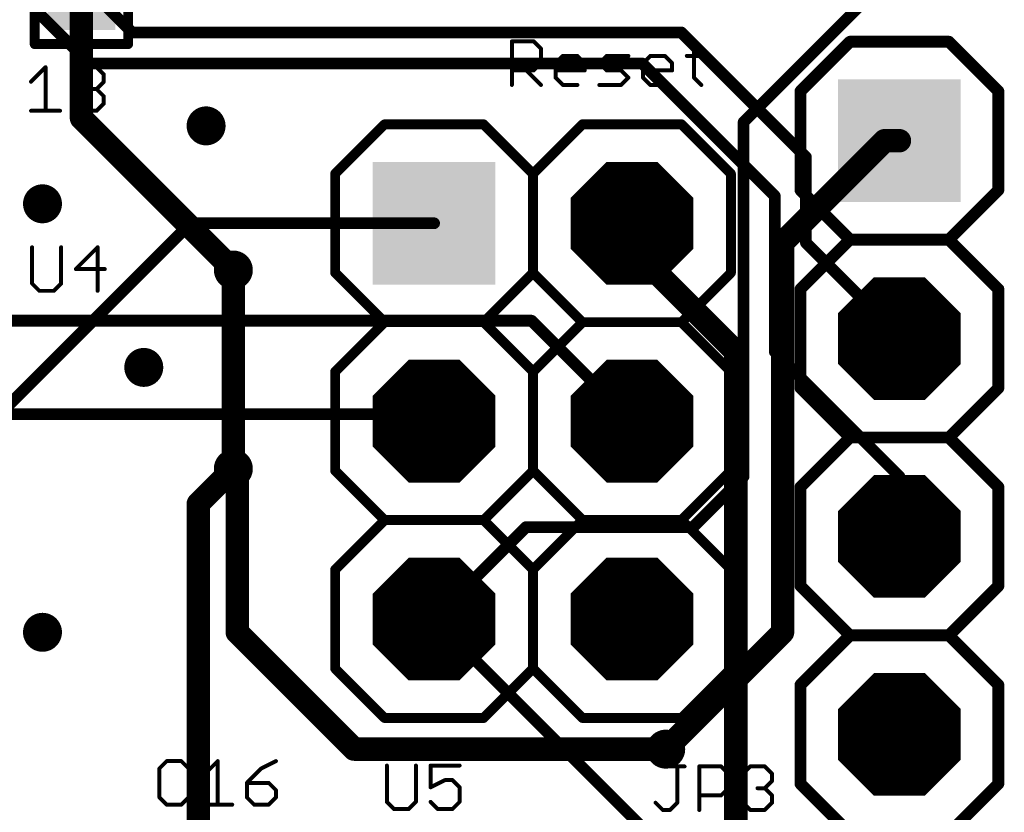
# Model space of a CAD drawing. Extents: x -0.16 to 4.19, y -0.1 to 2.61.
# Drawn here: x 3.14 to 3.64, y 0.89 to 1.29 of the extents above; entities that cross this region are included whole.
import ezdxf

# ---------------------------------------------------------------- set-up
doc = ezdxf.new("R2010")
doc.units = 0
for name, color, linetype in [('1', 22, 'CONTINUOUS'), ('16', 175, 'CONTINUOUS'), ('17', 82, 'CONTINUOUS'), ('18', 82, 'CONTINUOUS'), ('21', 253, 'CONTINUOUS'), ('23', 7, 'CONTINUOUS'), ('25', 253, 'CONTINUOUS'), ('27', 253, 'CONTINUOUS'), ('29', 253, 'CONTINUOUS'), ('30', 253, 'CONTINUOUS'), ('51', 253, 'CONTINUOUS')]:
    doc.layers.add(name, color=color, linetype=linetype)

# ---------------------------------------------------------------- blocks, each defined once
blk = doc.blocks.new('OCTAGONP')
at = {"const_width": 0.5}
blk.add_lwpolyline([(-0.25, -0.103553), (-0.25, 0.103553), (-0.103553, 0.25), (0.103553, 0.25), (0.25, 0.103553), (0.25, -0.103553), (0.103553, -0.25), (-0.103553, -0.25), (-0.25, -0.103553), (-0.25, 0.103553)], dxfattribs=at)
blk = doc.blocks.new('SQUAREP')
blk.add_solid([(-0.5, -0.5), (0.5, -0.5), (-0.5, 0.5), (0.5, 0.5)])
blk = doc.blocks.new('RECT')
blk.add_solid([(-0.5, -0.5), (0.5, -0.5), (-0.5, 0.5), (0.5, 0.5)])
blk = doc.blocks.new('ROUNDV')
at = {"const_width": 0.5}
blk.add_lwpolyline([(0, -0.25, 1), (0, 0.25, 1), (0, -0.25)], format="xyb", dxfattribs=at)

msp = doc.modelspace()

# ---------------------------------------------------------------- linework, layer by layer
at = {"layer": '1'}
for points, const_width in [([(3.503937, 1.242126), (3.590551, 1.32874)], 0.005906), ([(3.169291, 1.307087), (3.169291, 1.244094)], 0.011811), ([(3.169291, 1.244094), (3.246063, 1.167323)], 0.011811), ([(3.503937, 1.062992), (3.503937, 1.242126)], 0.005906), ([(3.575197, 1.232677), (3.523622, 1.181102)], 0.011811), ([(3.582677, 1.232677), (3.575197, 1.232677)], 0.011811), ([(3.523622, 1.181102), (3.523622, 0.984252)], 0.011811), ([(3.396732, 1.141732), (3.114173, 1.141732)], 0.005906), ([(3.44752, 1.090945), (3.396732, 1.141732)], 0.005906), ([(3.343976, 1.094488), (3.086614, 1.094488)], 0.005906), ([(3.34752, 1.090945), (3.343976, 1.094488)], 0.005906), ([(3.246063, 1.066929), (3.228346, 1.049213)], 0.011811), ([(3.478346, 1.037402), (3.503937, 1.062992)], 0.005906), ([(3.228346, 1.049213), (3.228346, 0.858268)], 0.011811), ([(3.34752, 0.990945), (3.393976, 1.037402)], 0.005906), ([(3.393976, 1.037402), (3.478346, 1.037402)], 0.005906), ([(3.34752, 0.990945), (3.595276, 0.743189)], 0.005906), ([(3.523622, 0.984252), (3.464567, 0.925197)], 0.011811)]:
    msp.add_lwpolyline(points, dxfattribs=dict(at, const_width=const_width))
for points, const_width in [([(3.171379, 1.246182, 1), (3.167203, 1.242007)], 0.005906), ([(3.166339, 1.244094, 1), (3.172244, 1.244094)], 0.005906), ([(3.505413, 1.242126, 1), (3.502461, 1.242126)], 0.002953), ([(3.502893, 1.24317, 1), (3.504981, 1.241082)], 0.002953), ([(3.575197, 1.23563, 1), (3.575197, 1.229724)], 0.005906), ([(3.577285, 1.230589, 1), (3.573109, 1.234765)], 0.005906), ([(3.582677, 1.229724, 1), (3.582677, 1.23563)], 0.005906), ([(3.526575, 1.181102, 1), (3.520669, 1.181102)], 0.005906), ([(3.521534, 1.18319, 1), (3.52571, 1.179014)], 0.005906), ([(3.243975, 1.165235, 1), (3.248151, 1.169411)], 0.005906), ([(3.397776, 1.142776, 1), (3.395688, 1.140688)], 0.002953), ([(3.396732, 1.140256, 1), (3.396732, 1.143209)], 0.002953), ([(3.34502, 1.095532, 1), (3.342932, 1.093444)], 0.002953), ([(3.343976, 1.093012, 1), (3.343976, 1.095965)], 0.002953), ([(3.346476, 1.089901, 1), (3.348564, 1.091989)], 0.002953), ([(3.446476, 1.089901, 1), (3.448564, 1.091989)], 0.002953), ([(3.248151, 1.064841, 1), (3.243975, 1.069017)], 0.005906), ([(3.504981, 1.061948, 1), (3.502893, 1.064036)], 0.002953), ([(3.502461, 1.062992, 1), (3.505413, 1.062992)], 0.002953), ([(3.231299, 1.049213, 1), (3.225394, 1.049213)], 0.005906), ([(3.226259, 1.051301, 1), (3.230434, 1.047125)], 0.005906), ([(3.393976, 1.038878, 1), (3.393976, 1.035925)], 0.002953), ([(3.39502, 1.036358, 1), (3.392932, 1.038446)], 0.002953), ([(3.478346, 1.035925, 1), (3.478346, 1.038878)], 0.002953), ([(3.477302, 1.038446, 1), (3.47939, 1.036358)], 0.002953), ([(3.348564, 0.991989, 1), (3.346476, 0.989901)], 0.002953), ([(3.346476, 0.991989, 1), (3.348564, 0.989901)], 0.002953), ([(3.520669, 0.984252, 1), (3.526575, 0.984252)], 0.005906), ([(3.52571, 0.982164, 1), (3.521534, 0.98634)], 0.005906), ([(3.462479, 0.927285, 1), (3.466655, 0.923109)], 0.005906)]:
    msp.add_lwpolyline(points, format="xyb", dxfattribs=dict(at, const_width=const_width))
at = {"layer": '16'}
for points, const_width in [([(3.194882, 1.287402), (3.070866, 1.411417)], 0.005906), ([(3.173228, 1.271654), (3.035433, 1.409449)], 0.005906), ([(3.472441, 1.287402), (3.194882, 1.287402)], 0.005906), ([(3.535433, 1.224409), (3.472441, 1.287402)], 0.005906), ([(3.452756, 1.271654), (3.173228, 1.271654)], 0.005906), ([(3.519685, 1.204724), (3.452756, 1.271654)], 0.005906), ([(3.535433, 1.181102), (3.535433, 1.224409)], 0.005906), ([(3.519685, 1.125984), (3.519685, 1.204724)], 0.005906), ([(3.44752, 1.190945), (3.44752, 1.178465)], 0.011811), ([(3.106299, 1.072835), (3.224409, 1.190945)], 0.005906), ([(3.224409, 1.190945), (3.34752, 1.190945)], 0.005906), ([(3.44752, 1.178465), (3.5, 1.125984)], 0.011811), ([(3.582677, 1.133858), (3.535433, 1.181102)], 0.005906), ([(3.246063, 1.167323), (3.246063, 1.066929)], 0.011811), ([(3.582677, 1.132677), (3.582677, 1.133858)], 0.005906), ([(3.5, 1.125984), (3.5, 0.519685)], 0.011811), ([(3.582677, 1.062992), (3.519685, 1.125984)], 0.005906), ([(3.248031, 1.064961), (3.246063, 1.066929)], 0.011811), ([(3.248031, 0.984252), (3.248031, 1.064961)], 0.011811), ([(3.582677, 1.032677), (3.582677, 1.062992)], 0.005906), ([(3.307087, 0.925197), (3.248031, 0.984252)], 0.011811), ([(3.464567, 0.925197), (3.307087, 0.925197)], 0.011811)]:
    msp.add_lwpolyline(points, dxfattribs=dict(at, const_width=const_width))
for points, const_width in [([(3.194882, 1.288878, 1), (3.194882, 1.285925)], 0.002953), ([(3.193838, 1.286358, 1), (3.195926, 1.288446)], 0.002953), ([(3.473485, 1.288446, 1), (3.471397, 1.286358)], 0.002953), ([(3.472441, 1.285925, 1), (3.472441, 1.288878)], 0.002953), ([(3.173228, 1.27313, 1), (3.173228, 1.270177)], 0.002953), ([(3.172184, 1.27061, 1), (3.174272, 1.272698)], 0.002953), ([(3.4538, 1.272698, 1), (3.451712, 1.27061)], 0.002953), ([(3.452756, 1.270177, 1), (3.452756, 1.27313)], 0.002953), ([(3.536909, 1.224409, 1), (3.533957, 1.224409)], 0.002953), ([(3.534389, 1.223365, 1), (3.536477, 1.225453)], 0.002953), ([(3.521161, 1.204724, 1), (3.518209, 1.204724)], 0.002953), ([(3.518641, 1.20368, 1), (3.520729, 1.205768)], 0.002953), ([(3.450472, 1.190945, 1), (3.444567, 1.190945)], 0.005906), ([(3.224409, 1.192421, 1), (3.224409, 1.189469)], 0.002953), ([(3.225453, 1.189901, 1), (3.223365, 1.191989)], 0.002953), ([(3.34752, 1.189469, 1), (3.34752, 1.192421)], 0.002953), ([(3.449608, 1.180552, 1), (3.445432, 1.176377)], 0.005906), ([(3.444567, 1.178465, 1), (3.450472, 1.178465)], 0.005906), ([(3.536477, 1.182146, 1), (3.534389, 1.180058)], 0.002953), ([(3.533957, 1.181102, 1), (3.536909, 1.181102)], 0.002953), ([(3.249016, 1.167323, 1), (3.24311, 1.167323)], 0.005906), ([(3.584154, 1.133858, 1), (3.581201, 1.133858)], 0.002953), ([(3.581633, 1.132814, 1), (3.583721, 1.134902)], 0.002953), ([(3.502953, 1.125984, 1), (3.497047, 1.125984)], 0.005906), ([(3.497912, 1.123896, 1), (3.502088, 1.128072)], 0.005906), ([(3.581201, 1.132677, 1), (3.584154, 1.132677)], 0.002953), ([(3.520729, 1.127028, 1), (3.518641, 1.12494)], 0.002953), ([(3.518209, 1.125984, 1), (3.521161, 1.125984)], 0.002953), ([(3.248151, 1.069017, 1), (3.243975, 1.064841)], 0.005906), ([(3.24311, 1.066929, 1), (3.249016, 1.066929)], 0.005906), ([(3.250984, 1.064961, 1), (3.245079, 1.064961)], 0.005906), ([(3.245944, 1.062873, 1), (3.250119, 1.067049)], 0.005906), ([(3.584154, 1.062992, 1), (3.581201, 1.062992)], 0.002953), ([(3.581633, 1.061948, 1), (3.583721, 1.064036)], 0.002953), ([(3.581201, 1.032677, 1), (3.584154, 1.032677)], 0.002953), ([(3.250119, 0.98634, 1), (3.245944, 0.982164)], 0.005906), ([(3.245079, 0.984252, 1), (3.250984, 0.984252)], 0.005906), ([(3.307087, 0.92815, 1), (3.307087, 0.922244)], 0.005906), ([(3.464567, 0.922244, 1), (3.464567, 0.92815)], 0.005906), ([(3.304999, 0.923109, 1), (3.309175, 0.927285)], 0.005906)]:
    msp.add_lwpolyline(points, format="xyb", dxfattribs=dict(at, const_width=const_width))
at = {"layer": '21'}
for points, const_width in [([(3.145669, 1.395669), (3.145669, 1.281496)], 0.005), ([(3.192913, 1.281496), (3.192913, 1.395669)], 0.005), ([(3.145669, 1.281496), (3.192913, 1.281496)], 0.005), ([(3.557677, 1.282677), (3.532677, 1.257677)], 0.006), ([(3.607677, 1.282677), (3.557677, 1.282677)], 0.006), ([(3.632677, 1.257677), (3.607677, 1.282677)], 0.006), ([(3.532677, 1.207677), (3.532677, 1.257677)], 0.006), ([(3.632677, 1.257677), (3.632677, 1.207677)], 0.006), ([(3.32252, 1.240945), (3.29752, 1.215945)], 0.005), ([(3.37252, 1.240945), (3.32252, 1.240945)], 0.005), ([(3.39752, 1.215945), (3.37252, 1.240945)], 0.005), ([(3.39752, 1.215945), (3.42252, 1.240945)], 0.005), ([(3.42252, 1.240945), (3.47252, 1.240945)], 0.005), ([(3.47252, 1.240945), (3.49752, 1.215945)], 0.005), ([(3.29752, 1.215945), (3.29752, 1.165945)], 0.005), ([(3.39752, 1.165945), (3.39752, 1.215945)], 0.005), ([(3.49752, 1.215945), (3.49752, 1.165945)], 0.005), ([(3.557677, 1.182677), (3.532677, 1.207677)], 0.006), ([(3.632677, 1.207677), (3.607677, 1.182677)], 0.006), ([(3.532677, 1.157677), (3.557677, 1.182677)], 0.006), ([(3.607677, 1.182677), (3.557677, 1.182677)], 0.006), ([(3.607677, 1.182677), (3.632677, 1.157677)], 0.006), ([(3.29752, 1.165945), (3.32252, 1.140945)], 0.005), ([(3.37252, 1.140945), (3.39752, 1.165945)], 0.005), ([(3.42252, 1.140945), (3.39752, 1.165945)], 0.005), ([(3.49752, 1.165945), (3.47252, 1.140945)], 0.005), ([(3.532677, 1.107677), (3.532677, 1.157677)], 0.006), ([(3.632677, 1.157677), (3.632677, 1.107677)], 0.006), ([(3.32252, 1.140945), (3.29752, 1.115945)], 0.005), ([(3.32252, 1.140945), (3.37252, 1.140945)], 0.005), ([(3.39752, 1.115945), (3.37252, 1.140945)], 0.005), ([(3.39752, 1.115945), (3.42252, 1.140945)], 0.005), ([(3.42252, 1.140945), (3.47252, 1.140945)], 0.005), ([(3.47252, 1.140945), (3.49752, 1.115945)], 0.005), ([(3.29752, 1.115945), (3.29752, 1.065945)], 0.005), ([(3.39752, 1.065945), (3.39752, 1.115945)], 0.005), ([(3.49752, 1.115945), (3.49752, 1.065945)], 0.005), ([(3.557677, 1.082677), (3.532677, 1.107677)], 0.006), ([(3.632677, 1.107677), (3.607677, 1.082677)], 0.006), ([(3.532677, 1.057677), (3.557677, 1.082677)], 0.006), ([(3.607677, 1.082677), (3.557677, 1.082677)], 0.006), ([(3.607677, 1.082677), (3.632677, 1.057677)], 0.006), ([(3.29752, 1.065945), (3.32252, 1.040945)], 0.005), ([(3.37252, 1.040945), (3.39752, 1.065945)], 0.005), ([(3.42252, 1.040945), (3.39752, 1.065945)], 0.005), ([(3.49752, 1.065945), (3.47252, 1.040945)], 0.005), ([(3.532677, 1.007677), (3.532677, 1.057677)], 0.006), ([(3.632677, 1.057677), (3.632677, 1.007677)], 0.006), ([(3.32252, 1.040945), (3.29752, 1.015945)], 0.005), ([(3.32252, 1.040945), (3.37252, 1.040945)], 0.005), ([(3.39752, 1.015945), (3.37252, 1.040945)], 0.005), ([(3.39752, 1.015945), (3.42252, 1.040945)], 0.005), ([(3.47252, 1.040945), (3.42252, 1.040945)], 0.005), ([(3.47252, 1.040945), (3.49752, 1.015945)], 0.005), ([(3.29752, 1.015945), (3.29752, 0.965945)], 0.005), ([(3.39752, 0.965945), (3.39752, 1.015945)], 0.005), ([(3.49752, 1.015945), (3.49752, 0.965945)], 0.005), ([(3.557677, 0.982677), (3.532677, 1.007677)], 0.006), ([(3.632677, 1.007677), (3.607677, 0.982677)], 0.006), ([(3.557677, 0.982677), (3.532677, 0.957677)], 0.006), ([(3.607677, 0.982677), (3.557677, 0.982677)], 0.006), ([(3.632677, 0.957677), (3.607677, 0.982677)], 0.006), ([(3.29752, 0.965945), (3.32252, 0.940945)], 0.005), ([(3.37252, 0.940945), (3.39752, 0.965945)], 0.005), ([(3.42252, 0.940945), (3.39752, 0.965945)], 0.005), ([(3.49752, 0.965945), (3.47252, 0.940945)], 0.005), ([(3.532677, 0.907677), (3.532677, 0.957677)], 0.006), ([(3.632677, 0.957677), (3.632677, 0.907677)], 0.006), ([(3.32252, 0.940945), (3.37252, 0.940945)], 0.005), ([(3.47252, 0.940945), (3.42252, 0.940945)], 0.005), ([(3.557677, 0.882677), (3.532677, 0.907677)], 0.006), ([(3.632677, 0.907677), (3.607677, 0.882677)], 0.006)]:
    msp.add_lwpolyline(points, dxfattribs=dict(at, const_width=const_width))
for points, const_width in [([(3.145669, 1.282746, 1), (3.145669, 1.280246)], 0.0025), ([(3.192913, 1.280246, 1), (3.192913, 1.282746)], 0.0025), ([(3.557677, 1.284177, 1), (3.557677, 1.281177)], 0.003), ([(3.558738, 1.281617, 1), (3.556617, 1.283738)], 0.003), ([(3.608738, 1.283738, 1), (3.606617, 1.281617)], 0.003), ([(3.607677, 1.281177, 1), (3.607677, 1.284177)], 0.003), ([(3.144419, 1.281496, 1), (3.146919, 1.281496)], 0.0025), ([(3.191663, 1.281496, 1), (3.194163, 1.281496)], 0.0025), ([(3.534177, 1.257677, 1), (3.531177, 1.257677)], 0.003), ([(3.531617, 1.258738, 1), (3.533738, 1.256617)], 0.003), ([(3.634177, 1.257677, 1), (3.631177, 1.257677)], 0.003), ([(3.631617, 1.256617, 1), (3.633738, 1.258738)], 0.003), ([(3.32252, 1.242195, 1), (3.32252, 1.239695)], 0.0025), ([(3.323404, 1.240061, 1), (3.321636, 1.241829)], 0.0025), ([(3.373404, 1.241829, 1), (3.371636, 1.240061)], 0.0025), ([(3.37252, 1.239695, 1), (3.37252, 1.242195)], 0.0025), ([(3.42252, 1.242195, 1), (3.42252, 1.239695)], 0.0025), ([(3.423404, 1.240061, 1), (3.421636, 1.241829)], 0.0025), ([(3.473404, 1.241829, 1), (3.471636, 1.240061)], 0.0025), ([(3.47252, 1.239695, 1), (3.47252, 1.242195)], 0.0025), ([(3.29877, 1.215945, 1), (3.29627, 1.215945)], 0.0025), ([(3.296636, 1.216829, 1), (3.298404, 1.215061)], 0.0025), ([(3.39877, 1.215945, 1), (3.39627, 1.215945)], 0.0025), ([(3.396636, 1.216829, 1), (3.398404, 1.215061)], 0.0025), ([(3.396636, 1.215061, 1), (3.398404, 1.216829)], 0.0025), ([(3.49877, 1.215945, 1), (3.49627, 1.215945)], 0.0025), ([(3.496636, 1.215061, 1), (3.498404, 1.216829)], 0.0025), ([(3.531177, 1.207677, 1), (3.534177, 1.207677)], 0.003), ([(3.533738, 1.208738, 1), (3.531617, 1.206617)], 0.003), ([(3.631177, 1.207677, 1), (3.634177, 1.207677)], 0.003), ([(3.633738, 1.206617, 1), (3.631617, 1.208738)], 0.003), ([(3.557677, 1.184177, 1), (3.557677, 1.181177)], 0.003), ([(3.558738, 1.181617, 1), (3.556617, 1.183738)], 0.003), ([(3.556617, 1.181617, 1), (3.558738, 1.183738)], 0.003), ([(3.608738, 1.183738, 1), (3.606617, 1.181617)], 0.003), ([(3.606617, 1.183738, 1), (3.608738, 1.181617)], 0.003), ([(3.607677, 1.181177, 1), (3.607677, 1.184177)], 0.003), ([(3.298404, 1.166829, 1), (3.296636, 1.165061)], 0.0025), ([(3.29627, 1.165945, 1), (3.29877, 1.165945)], 0.0025), ([(3.398404, 1.166829, 1), (3.396636, 1.165061)], 0.0025), ([(3.39627, 1.165945, 1), (3.39877, 1.165945)], 0.0025), ([(3.398404, 1.165061, 1), (3.396636, 1.166829)], 0.0025), ([(3.49627, 1.165945, 1), (3.49877, 1.165945)], 0.0025), ([(3.498404, 1.165061, 1), (3.496636, 1.166829)], 0.0025), ([(3.534177, 1.157677, 1), (3.531177, 1.157677)], 0.003), ([(3.531617, 1.158738, 1), (3.533738, 1.156617)], 0.003), ([(3.634177, 1.157677, 1), (3.631177, 1.157677)], 0.003), ([(3.631617, 1.156617, 1), (3.633738, 1.158738)], 0.003), ([(3.32252, 1.142195, 1), (3.32252, 1.139695)], 0.0025), ([(3.323404, 1.140061, 1), (3.321636, 1.141829)], 0.0025), ([(3.321636, 1.140061, 1), (3.323404, 1.141829)], 0.0025), ([(3.373404, 1.141829, 1), (3.371636, 1.140061)], 0.0025), ([(3.371636, 1.141829, 1), (3.373404, 1.140061)], 0.0025), ([(3.37252, 1.139695, 1), (3.37252, 1.142195)], 0.0025), ([(3.42252, 1.142195, 1), (3.42252, 1.139695)], 0.0025), ([(3.423404, 1.140061, 1), (3.421636, 1.141829)], 0.0025), ([(3.421636, 1.140061, 1), (3.423404, 1.141829)], 0.0025), ([(3.473404, 1.141829, 1), (3.471636, 1.140061)], 0.0025), ([(3.471636, 1.141829, 1), (3.473404, 1.140061)], 0.0025), ([(3.47252, 1.139695, 1), (3.47252, 1.142195)], 0.0025), ([(3.29877, 1.115945, 1), (3.29627, 1.115945)], 0.0025), ([(3.296636, 1.116829, 1), (3.298404, 1.115061)], 0.0025), ([(3.39877, 1.115945, 1), (3.39627, 1.115945)], 0.0025), ([(3.396636, 1.116829, 1), (3.398404, 1.115061)], 0.0025), ([(3.396636, 1.115061, 1), (3.398404, 1.116829)], 0.0025), ([(3.49877, 1.115945, 1), (3.49627, 1.115945)], 0.0025), ([(3.496636, 1.115061, 1), (3.498404, 1.116829)], 0.0025), ([(3.533738, 1.108738, 1), (3.531617, 1.106617)], 0.003), ([(3.633738, 1.106617, 1), (3.631617, 1.108738)], 0.003), ([(3.531177, 1.107677, 1), (3.534177, 1.107677)], 0.003), ([(3.631177, 1.107677, 1), (3.634177, 1.107677)], 0.003), ([(3.557677, 1.084177, 1), (3.557677, 1.081177)], 0.003), ([(3.558738, 1.081617, 1), (3.556617, 1.083738)], 0.003), ([(3.556617, 1.081617, 1), (3.558738, 1.083738)], 0.003), ([(3.608738, 1.083738, 1), (3.606617, 1.081617)], 0.003), ([(3.606617, 1.083738, 1), (3.608738, 1.081617)], 0.003), ([(3.607677, 1.081177, 1), (3.607677, 1.084177)], 0.003), ([(3.298404, 1.066829, 1), (3.296636, 1.065061)], 0.0025), ([(3.29627, 1.065945, 1), (3.29877, 1.065945)], 0.0025), ([(3.398404, 1.066829, 1), (3.396636, 1.065061)], 0.0025), ([(3.39627, 1.065945, 1), (3.39877, 1.065945)], 0.0025), ([(3.398404, 1.065061, 1), (3.396636, 1.066829)], 0.0025), ([(3.49627, 1.065945, 1), (3.49877, 1.065945)], 0.0025), ([(3.498404, 1.065061, 1), (3.496636, 1.066829)], 0.0025), ([(3.534177, 1.057677, 1), (3.531177, 1.057677)], 0.003), ([(3.531617, 1.058738, 1), (3.533738, 1.056617)], 0.003), ([(3.634177, 1.057677, 1), (3.631177, 1.057677)], 0.003), ([(3.631617, 1.056617, 1), (3.633738, 1.058738)], 0.003), ([(3.32252, 1.042195, 1), (3.32252, 1.039695)], 0.0025), ([(3.323404, 1.040061, 1), (3.321636, 1.041829)], 0.0025), ([(3.321636, 1.040061, 1), (3.323404, 1.041829)], 0.0025), ([(3.373404, 1.041829, 1), (3.371636, 1.040061)], 0.0025), ([(3.371636, 1.041829, 1), (3.373404, 1.040061)], 0.0025), ([(3.37252, 1.039695, 1), (3.37252, 1.042195)], 0.0025), ([(3.42252, 1.042195, 1), (3.42252, 1.039695)], 0.0025), ([(3.423404, 1.040061, 1), (3.421636, 1.041829)], 0.0025), ([(3.421636, 1.040061, 1), (3.423404, 1.041829)], 0.0025), ([(3.473404, 1.041829, 1), (3.471636, 1.040061)], 0.0025), ([(3.471636, 1.041829, 1), (3.473404, 1.040061)], 0.0025), ([(3.47252, 1.039695, 1), (3.47252, 1.042195)], 0.0025), ([(3.29877, 1.015945, 1), (3.29627, 1.015945)], 0.0025), ([(3.296636, 1.016829, 1), (3.298404, 1.015061)], 0.0025), ([(3.39877, 1.015945, 1), (3.39627, 1.015945)], 0.0025), ([(3.396636, 1.016829, 1), (3.398404, 1.015061)], 0.0025), ([(3.396636, 1.015061, 1), (3.398404, 1.016829)], 0.0025), ([(3.49877, 1.015945, 1), (3.49627, 1.015945)], 0.0025), ([(3.496636, 1.015061, 1), (3.498404, 1.016829)], 0.0025), ([(3.533738, 1.008738, 1), (3.531617, 1.006617)], 0.003), ([(3.633738, 1.006617, 1), (3.631617, 1.008738)], 0.003), ([(3.531177, 1.007677, 1), (3.534177, 1.007677)], 0.003), ([(3.631177, 1.007677, 1), (3.634177, 1.007677)], 0.003), ([(3.557677, 0.984177, 1), (3.557677, 0.981177)], 0.003), ([(3.558738, 0.981617, 1), (3.556617, 0.983738)], 0.003), ([(3.556617, 0.981617, 1), (3.558738, 0.983738)], 0.003), ([(3.608738, 0.983738, 1), (3.606617, 0.981617)], 0.003), ([(3.606617, 0.983738, 1), (3.608738, 0.981617)], 0.003), ([(3.607677, 0.981177, 1), (3.607677, 0.984177)], 0.003), ([(3.298404, 0.966829, 1), (3.296636, 0.965061)], 0.0025), ([(3.29627, 0.965945, 1), (3.29877, 0.965945)], 0.0025), ([(3.398404, 0.966829, 1), (3.396636, 0.965061)], 0.0025), ([(3.39627, 0.965945, 1), (3.39877, 0.965945)], 0.0025), ([(3.398404, 0.965061, 1), (3.396636, 0.966829)], 0.0025), ([(3.49627, 0.965945, 1), (3.49877, 0.965945)], 0.0025), ([(3.498404, 0.965061, 1), (3.496636, 0.966829)], 0.0025), ([(3.534177, 0.957677, 1), (3.531177, 0.957677)], 0.003), ([(3.634177, 0.957677, 1), (3.631177, 0.957677)], 0.003), ([(3.531617, 0.958738, 1), (3.533738, 0.956617)], 0.003), ([(3.631617, 0.956617, 1), (3.633738, 0.958738)], 0.003), ([(3.32252, 0.942195, 1), (3.32252, 0.939695)], 0.0025), ([(3.321636, 0.940061, 1), (3.323404, 0.941829)], 0.0025), ([(3.371636, 0.941829, 1), (3.373404, 0.940061)], 0.0025), ([(3.37252, 0.939695, 1), (3.37252, 0.942195)], 0.0025), ([(3.42252, 0.942195, 1), (3.42252, 0.939695)], 0.0025), ([(3.421636, 0.940061, 1), (3.423404, 0.941829)], 0.0025), ([(3.471636, 0.941829, 1), (3.473404, 0.940061)], 0.0025), ([(3.47252, 0.939695, 1), (3.47252, 0.942195)], 0.0025), ([(3.533738, 0.908738, 1), (3.531617, 0.906617)], 0.003), ([(3.633738, 0.906617, 1), (3.631617, 0.908738)], 0.003), ([(3.531177, 0.907677, 1), (3.534177, 0.907677)], 0.003), ([(3.631177, 0.907677, 1), (3.634177, 0.907677)], 0.003)]:
    msp.add_lwpolyline(points, format="xyb", dxfattribs=dict(at, const_width=const_width))
at = {"layer": '23'}
msp.add_point((3.582677, 1.082677), dxfattribs=at)
at = {"layer": '25', "const_width": 0.002}
for points in [[(3.14381, 1.262467), (3.15115, 1.269806)], [(3.15115, 1.269806), (3.15115, 1.247787)], [(3.165909, 1.266136), (3.169579, 1.269806)], [(3.169579, 1.269806), (3.176918, 1.269806)], [(3.176918, 1.269806), (3.180588, 1.266136)], [(3.180588, 1.266136), (3.180588, 1.262467)], [(3.176918, 1.258797), (3.173248, 1.258797)], [(3.180588, 1.262467), (3.176918, 1.258797)], [(3.176918, 1.258797), (3.180588, 1.255127)], [(3.180588, 1.255127), (3.180588, 1.251457)], [(3.169579, 1.247787), (3.165909, 1.251457)], [(3.180588, 1.251457), (3.176918, 1.247787)], [(3.14381, 1.247787), (3.158489, 1.247787)], [(3.176918, 1.247787), (3.169579, 1.247787)], [(3.144346, 1.178826), (3.144346, 1.160477)], [(3.159026, 1.160477), (3.159026, 1.178826)], [(3.177455, 1.178826), (3.166445, 1.167816)], [(3.177455, 1.156807), (3.177455, 1.178826)], [(3.166445, 1.167816), (3.181124, 1.167816)], [(3.144346, 1.160477), (3.148016, 1.156807)], [(3.155356, 1.156807), (3.159026, 1.160477)], [(3.148016, 1.156807), (3.155356, 1.156807)], [(3.212386, 0.91916), (3.208717, 0.915491)], [(3.208717, 0.915491), (3.208717, 0.900812)], [(3.219726, 0.91916), (3.212386, 0.91916)], [(3.223396, 0.915491), (3.219726, 0.91916)], [(3.230815, 0.911821), (3.238155, 0.91916)], [(3.238155, 0.91916), (3.238155, 0.897142)], [(3.260254, 0.915491), (3.252914, 0.908151)], [(3.267593, 0.91916), (3.260254, 0.915491)], [(3.323638, 0.916916), (3.323638, 0.898567)], [(3.338317, 0.898567), (3.338317, 0.916916)], [(3.360416, 0.916916), (3.345737, 0.916916)], [(3.345737, 0.916916), (3.345737, 0.905907)], [(3.466757, 0.916475), (3.474096, 0.916475)], [(3.470427, 0.898126), (3.470427, 0.916475)], [(3.481516, 0.894457), (3.481516, 0.916475)], [(3.481516, 0.916475), (3.492525, 0.916475)], [(3.492525, 0.916475), (3.496195, 0.912806)], [(3.503615, 0.912806), (3.507285, 0.916475)], [(3.507285, 0.916475), (3.514624, 0.916475)], [(3.514624, 0.916475), (3.518294, 0.912806)], [(3.496195, 0.912806), (3.496195, 0.905466)], [(3.518294, 0.912806), (3.518294, 0.909136)], [(3.252914, 0.908151), (3.252914, 0.900812)], [(3.263923, 0.908151), (3.252914, 0.908151)], [(3.267593, 0.904481), (3.263923, 0.908151)], [(3.345737, 0.905907), (3.353076, 0.909577)], [(3.353076, 0.909577), (3.356746, 0.909577)], [(3.356746, 0.909577), (3.360416, 0.905907)], [(3.360416, 0.905907), (3.360416, 0.898567)], [(3.496195, 0.905466), (3.492525, 0.901796)], [(3.514624, 0.905466), (3.510954, 0.905466)], [(3.518294, 0.909136), (3.514624, 0.905466)], [(3.514624, 0.905466), (3.518294, 0.901796)], [(3.208717, 0.900812), (3.212386, 0.897142)], [(3.219726, 0.897142), (3.223396, 0.900812)], [(3.252914, 0.900812), (3.256584, 0.897142)], [(3.263923, 0.897142), (3.267593, 0.900812)], [(3.267593, 0.900812), (3.267593, 0.904481)], [(3.492525, 0.901796), (3.481516, 0.901796)], [(3.518294, 0.901796), (3.518294, 0.898126)], [(3.212386, 0.897142), (3.219726, 0.897142)], [(3.230815, 0.897142), (3.245494, 0.897142)], [(3.256584, 0.897142), (3.263923, 0.897142)], [(3.323638, 0.898567), (3.327308, 0.894898)], [(3.327308, 0.894898), (3.334647, 0.894898)], [(3.334647, 0.894898), (3.338317, 0.898567)], [(3.349406, 0.894898), (3.345737, 0.898567)], [(3.356746, 0.894898), (3.349406, 0.894898)], [(3.360416, 0.898567), (3.356746, 0.894898)], [(3.459417, 0.898126), (3.463087, 0.894457)], [(3.466757, 0.894457), (3.470427, 0.898126)], [(3.507285, 0.894457), (3.503615, 0.898126)], [(3.518294, 0.898126), (3.514624, 0.894457)], [(3.463087, 0.894457), (3.466757, 0.894457)], [(3.514624, 0.894457), (3.507285, 0.894457)]]:
    msp.add_lwpolyline(points, dxfattribs=at)
at = {"layer": '25', "const_width": 0.001}
for points in [[(3.15165, 1.269806, 1), (3.15065, 1.269806)], [(3.151503, 1.269453, 1), (3.150796, 1.27016)], [(3.169579, 1.270306, 1), (3.169579, 1.269306)], [(3.169932, 1.269453, 1), (3.169225, 1.27016)], [(3.177272, 1.27016, 1), (3.176565, 1.269453)], [(3.176918, 1.269306, 1), (3.176918, 1.270306)], [(3.165555, 1.26649, 1), (3.166262, 1.265783)], [(3.181088, 1.266136, 1), (3.180088, 1.266136)], [(3.180234, 1.265783, 1), (3.180942, 1.26649)], [(3.143456, 1.26282, 1), (3.144164, 1.262113)], [(3.173248, 1.259297, 1), (3.173248, 1.258297)], [(3.177272, 1.25915, 1), (3.176565, 1.258443)], [(3.176565, 1.25915, 1), (3.177272, 1.258443)], [(3.176918, 1.258297, 1), (3.176918, 1.259297)], [(3.180088, 1.262467, 1), (3.181088, 1.262467)], [(3.180942, 1.262113, 1), (3.180234, 1.26282)], [(3.181088, 1.255127, 1), (3.180088, 1.255127)], [(3.180234, 1.254773, 1), (3.180942, 1.255481)], [(3.166262, 1.251811, 1), (3.165555, 1.251104)], [(3.180088, 1.251457, 1), (3.181088, 1.251457)], [(3.180942, 1.251104, 1), (3.180234, 1.251811)], [(3.14381, 1.248287, 1), (3.14381, 1.247287)], [(3.15065, 1.247787, 1), (3.15165, 1.247787)], [(3.158489, 1.247287, 1), (3.158489, 1.248287)], [(3.169579, 1.248287, 1), (3.169579, 1.247287)], [(3.169225, 1.247434, 1), (3.169932, 1.248141)], [(3.176565, 1.248141, 1), (3.177272, 1.247434)], [(3.176918, 1.247287, 1), (3.176918, 1.248287)], [(3.144846, 1.178826, 1), (3.143846, 1.178826)], [(3.159526, 1.178826, 1), (3.158526, 1.178826)], [(3.177955, 1.178826, 1), (3.176955, 1.178826)], [(3.177808, 1.178472, 1), (3.177101, 1.179179)], [(3.166445, 1.168316, 1), (3.166445, 1.167316)], [(3.166092, 1.16817, 1), (3.166799, 1.167463)], [(3.181124, 1.167316, 1), (3.181124, 1.168316)], [(3.143846, 1.160477, 1), (3.144846, 1.160477)], [(3.1447, 1.16083, 1), (3.143993, 1.160123)], [(3.158526, 1.160477, 1), (3.159526, 1.160477)], [(3.159379, 1.160123, 1), (3.158672, 1.16083)], [(3.148016, 1.157307, 1), (3.148016, 1.156307)], [(3.147663, 1.156454, 1), (3.14837, 1.157161)], [(3.155002, 1.157161, 1), (3.155709, 1.156454)], [(3.155356, 1.156307, 1), (3.155356, 1.157307)], [(3.176955, 1.156807, 1), (3.177955, 1.156807)], [(3.209217, 0.915491, 1), (3.208217, 0.915491)], [(3.208363, 0.915844, 1), (3.20907, 0.915137)], [(3.212386, 0.91966, 1), (3.212386, 0.91866)], [(3.21274, 0.918807, 1), (3.212033, 0.919514)], [(3.220079, 0.919514, 1), (3.219372, 0.918807)], [(3.219726, 0.91866, 1), (3.219726, 0.91966)], [(3.223042, 0.915137, 1), (3.223749, 0.915844)], [(3.238655, 0.91916, 1), (3.237655, 0.91916)], [(3.238508, 0.918807, 1), (3.237801, 0.919514)], [(3.26003, 0.915938, 1), (3.260477, 0.915043)], [(3.260607, 0.915137, 1), (3.2599, 0.915844)], [(3.267817, 0.918713, 1), (3.26737, 0.919608)], [(3.324138, 0.916916, 1), (3.323138, 0.916916)], [(3.338817, 0.916916, 1), (3.337817, 0.916916)], [(3.345737, 0.917416, 1), (3.345737, 0.916416)], [(3.346237, 0.916916, 1), (3.345237, 0.916916)], [(3.360416, 0.916416, 1), (3.360416, 0.917416)], [(3.466757, 0.916975, 1), (3.466757, 0.915975)], [(3.470927, 0.916475, 1), (3.469927, 0.916475)], [(3.474096, 0.915975, 1), (3.474096, 0.916975)], [(3.482016, 0.916475, 1), (3.481016, 0.916475)], [(3.481516, 0.916975, 1), (3.481516, 0.915975)], [(3.492879, 0.916829, 1), (3.492172, 0.916122)], [(3.492525, 0.915975, 1), (3.492525, 0.916975)], [(3.507285, 0.916975, 1), (3.507285, 0.915975)], [(3.507638, 0.916122, 1), (3.506931, 0.916829)], [(3.514978, 0.916829, 1), (3.514271, 0.916122)], [(3.514624, 0.915975, 1), (3.514624, 0.916975)], [(3.230462, 0.912174, 1), (3.231169, 0.911467)], [(3.496695, 0.912806, 1), (3.495695, 0.912806)], [(3.495842, 0.912452, 1), (3.496549, 0.913159)], [(3.503261, 0.913159, 1), (3.503968, 0.912452)], [(3.518794, 0.912806, 1), (3.517794, 0.912806)], [(3.51794, 0.912452, 1), (3.518648, 0.913159)], [(3.253414, 0.908151, 1), (3.252414, 0.908151)], [(3.252914, 0.908651, 1), (3.252914, 0.907651)], [(3.252561, 0.908505, 1), (3.253268, 0.907798)], [(3.264277, 0.908505, 1), (3.26357, 0.907798)], [(3.263923, 0.907651, 1), (3.263923, 0.908651)], [(3.345513, 0.906354, 1), (3.34596, 0.90546)], [(3.345237, 0.905907, 1), (3.346237, 0.905907)], [(3.353076, 0.910077, 1), (3.353076, 0.909077)], [(3.3533, 0.90913, 1), (3.352853, 0.910024)], [(3.357099, 0.90993, 1), (3.356392, 0.909223)], [(3.356746, 0.909077, 1), (3.356746, 0.910077)], [(3.360916, 0.905907, 1), (3.359916, 0.905907)], [(3.360062, 0.905553, 1), (3.360769, 0.906261)], [(3.495695, 0.905466, 1), (3.496695, 0.905466)], [(3.496549, 0.905112, 1), (3.495842, 0.90582)], [(3.510954, 0.905966, 1), (3.510954, 0.904966)], [(3.514978, 0.90582, 1), (3.514271, 0.905112)], [(3.514271, 0.90582, 1), (3.514978, 0.905112)], [(3.514624, 0.904966, 1), (3.514624, 0.905966)], [(3.517794, 0.909136, 1), (3.518794, 0.909136)], [(3.518648, 0.908782, 1), (3.51794, 0.909489)], [(3.20907, 0.901165, 1), (3.208363, 0.900458)], [(3.208217, 0.900812, 1), (3.209217, 0.900812)], [(3.223749, 0.900458, 1), (3.223042, 0.901165)], [(3.252414, 0.900812, 1), (3.253414, 0.900812)], [(3.253268, 0.901165, 1), (3.252561, 0.900458)], [(3.268093, 0.904481, 1), (3.267093, 0.904481)], [(3.267093, 0.900812, 1), (3.268093, 0.900812)], [(3.26724, 0.904128, 1), (3.267947, 0.904835)], [(3.267947, 0.900458, 1), (3.26724, 0.901165)], [(3.481516, 0.902296, 1), (3.481516, 0.901296)], [(3.492172, 0.90215, 1), (3.492879, 0.901443)], [(3.492525, 0.901296, 1), (3.492525, 0.902296)], [(3.518794, 0.901796, 1), (3.517794, 0.901796)], [(3.51794, 0.901443, 1), (3.518648, 0.90215)], [(3.212386, 0.897642, 1), (3.212386, 0.896642)], [(3.212033, 0.896788, 1), (3.21274, 0.897495)], [(3.219372, 0.897495, 1), (3.220079, 0.896788)], [(3.219726, 0.896642, 1), (3.219726, 0.897642)], [(3.230815, 0.897642, 1), (3.230815, 0.896642)], [(3.237655, 0.897142, 1), (3.238655, 0.897142)], [(3.245494, 0.896642, 1), (3.245494, 0.897642)], [(3.256584, 0.897642, 1), (3.256584, 0.896642)], [(3.25623, 0.896788, 1), (3.256937, 0.897495)], [(3.26357, 0.897495, 1), (3.264277, 0.896788)], [(3.263923, 0.896642, 1), (3.263923, 0.897642)], [(3.323991, 0.898921, 1), (3.323284, 0.898214)], [(3.323138, 0.898567, 1), (3.324138, 0.898567)], [(3.327308, 0.895398, 1), (3.327308, 0.894398)], [(3.326954, 0.894544, 1), (3.327661, 0.895251)], [(3.334294, 0.895251, 1), (3.335001, 0.894544)], [(3.334647, 0.894398, 1), (3.334647, 0.895398)], [(3.337817, 0.898567, 1), (3.338817, 0.898567)], [(3.33867, 0.898214, 1), (3.337963, 0.898921)], [(3.34609, 0.898921, 1), (3.345383, 0.898214)], [(3.349406, 0.895398, 1), (3.349406, 0.894398)], [(3.349053, 0.894544, 1), (3.34976, 0.895251)], [(3.356392, 0.895251, 1), (3.357099, 0.894544)], [(3.356746, 0.894398, 1), (3.356746, 0.895398)], [(3.359916, 0.898567, 1), (3.360916, 0.898567)], [(3.360769, 0.898214, 1), (3.360062, 0.898921)], [(3.459771, 0.89848, 1), (3.459064, 0.897773)], [(3.469927, 0.898126, 1), (3.470927, 0.898126)], [(3.47078, 0.897773, 1), (3.470073, 0.89848)], [(3.503968, 0.89848, 1), (3.503261, 0.897773)], [(3.517794, 0.898126, 1), (3.518794, 0.898126)], [(3.518648, 0.897773, 1), (3.51794, 0.89848)], [(3.463087, 0.894957, 1), (3.463087, 0.893957)], [(3.462734, 0.894103, 1), (3.463441, 0.89481)], [(3.466403, 0.89481, 1), (3.46711, 0.894103)], [(3.466757, 0.893957, 1), (3.466757, 0.894957)], [(3.481016, 0.894457, 1), (3.482016, 0.894457)], [(3.507285, 0.894957, 1), (3.507285, 0.893957)], [(3.506931, 0.894103, 1), (3.507638, 0.89481)], [(3.514271, 0.89481, 1), (3.514978, 0.894103)], [(3.514624, 0.893957, 1), (3.514624, 0.894957)]]:
    msp.add_lwpolyline(points, format="xyb", dxfattribs=at)
at = {"layer": '27', "const_width": 0.002}
for points in [[(3.386827, 1.260843), (3.386827, 1.282861)], [(3.386827, 1.282861), (3.397836, 1.282861)], [(3.397836, 1.282861), (3.401506, 1.279191)], [(3.401506, 1.279191), (3.401506, 1.271852)], [(3.478892, 1.279191), (3.478892, 1.264512)], [(3.408926, 1.271852), (3.412595, 1.275522)], [(3.412595, 1.275522), (3.419935, 1.275522)], [(3.419935, 1.275522), (3.423605, 1.271852)], [(3.431024, 1.271852), (3.434694, 1.275522)], [(3.434694, 1.275522), (3.445703, 1.275522)], [(3.453123, 1.271852), (3.456793, 1.275522)], [(3.456793, 1.275522), (3.464133, 1.275522)], [(3.464133, 1.275522), (3.467802, 1.271852)], [(3.475222, 1.275522), (3.482562, 1.275522)], [(3.397836, 1.268182), (3.386827, 1.268182)], [(3.394166, 1.268182), (3.401506, 1.260843)], [(3.401506, 1.271852), (3.397836, 1.268182)], [(3.408926, 1.264512), (3.408926, 1.271852)], [(3.423605, 1.268182), (3.408926, 1.268182)], [(3.423605, 1.271852), (3.423605, 1.268182)], [(3.434694, 1.268182), (3.431024, 1.271852)], [(3.442034, 1.268182), (3.434694, 1.268182)], [(3.445703, 1.264512), (3.442034, 1.268182)], [(3.453123, 1.264512), (3.453123, 1.271852)], [(3.467802, 1.268182), (3.453123, 1.268182)], [(3.467802, 1.271852), (3.467802, 1.268182)], [(3.412595, 1.260843), (3.408926, 1.264512)], [(3.442034, 1.260843), (3.445703, 1.264512)], [(3.456793, 1.260843), (3.453123, 1.264512)], [(3.478892, 1.264512), (3.482562, 1.260843)], [(3.419935, 1.260843), (3.412595, 1.260843)], [(3.431024, 1.260843), (3.442034, 1.260843)], [(3.464133, 1.260843), (3.456793, 1.260843)]]:
    msp.add_lwpolyline(points, dxfattribs=at)
at = {"layer": '27', "const_width": 0.001}
for points in [[(3.387327, 1.282861, 1), (3.386327, 1.282861)], [(3.386827, 1.283361, 1), (3.386827, 1.282361)], [(3.39819, 1.283215, 1), (3.397483, 1.282508)], [(3.397836, 1.282361, 1), (3.397836, 1.283361)], [(3.402006, 1.279191, 1), (3.401006, 1.279191)], [(3.401152, 1.278838, 1), (3.401859, 1.279545)], [(3.479392, 1.279191, 1), (3.478392, 1.279191)], [(3.412595, 1.276022, 1), (3.412595, 1.275022)], [(3.412949, 1.275168, 1), (3.412242, 1.275875)], [(3.420288, 1.275875, 1), (3.419581, 1.275168)], [(3.419935, 1.275022, 1), (3.419935, 1.276022)], [(3.434694, 1.276022, 1), (3.434694, 1.275022)], [(3.435048, 1.275168, 1), (3.434341, 1.275875)], [(3.445703, 1.275022, 1), (3.445703, 1.276022)], [(3.456793, 1.276022, 1), (3.456793, 1.275022)], [(3.457146, 1.275168, 1), (3.456439, 1.275875)], [(3.464486, 1.275875, 1), (3.463779, 1.275168)], [(3.464133, 1.275022, 1), (3.464133, 1.276022)], [(3.475222, 1.276022, 1), (3.475222, 1.275022)], [(3.482562, 1.275022, 1), (3.482562, 1.276022)], [(3.386827, 1.268682, 1), (3.386827, 1.267682)], [(3.39452, 1.268536, 1), (3.393813, 1.267829)], [(3.397483, 1.268536, 1), (3.39819, 1.267829)], [(3.397836, 1.267682, 1), (3.397836, 1.268682)], [(3.401006, 1.271852, 1), (3.402006, 1.271852)], [(3.401859, 1.271498, 1), (3.401152, 1.272205)], [(3.409426, 1.271852, 1), (3.408426, 1.271852)], [(3.408572, 1.272205, 1), (3.409279, 1.271498)], [(3.408926, 1.268682, 1), (3.408926, 1.267682)], [(3.424105, 1.271852, 1), (3.423105, 1.271852)], [(3.423251, 1.271498, 1), (3.423958, 1.272205)], [(3.423605, 1.267682, 1), (3.423605, 1.268682)], [(3.431378, 1.272205, 1), (3.430671, 1.271498)], [(3.430671, 1.272205, 1), (3.431378, 1.271498)], [(3.434694, 1.268682, 1), (3.434694, 1.267682)], [(3.434341, 1.267829, 1), (3.435048, 1.268536)], [(3.442387, 1.268536, 1), (3.44168, 1.267829)], [(3.442034, 1.267682, 1), (3.442034, 1.268682)], [(3.453623, 1.271852, 1), (3.452623, 1.271852)], [(3.453123, 1.268682, 1), (3.453123, 1.267682)], [(3.45277, 1.272205, 1), (3.453477, 1.271498)], [(3.468302, 1.271852, 1), (3.467302, 1.271852)], [(3.467449, 1.271498, 1), (3.468156, 1.272205)], [(3.467802, 1.267682, 1), (3.467802, 1.268682)], [(3.409279, 1.264866, 1), (3.408572, 1.264159)], [(3.408426, 1.264512, 1), (3.409426, 1.264512)], [(3.423105, 1.268182, 1), (3.424105, 1.268182)], [(3.446057, 1.264159, 1), (3.44535, 1.264866)], [(3.44535, 1.264159, 1), (3.446057, 1.264866)], [(3.452623, 1.264512, 1), (3.453623, 1.264512)], [(3.453477, 1.264866, 1), (3.45277, 1.264159)], [(3.467302, 1.268182, 1), (3.468302, 1.268182)], [(3.479245, 1.264866, 1), (3.478538, 1.264159)], [(3.478392, 1.264512, 1), (3.479392, 1.264512)], [(3.386327, 1.260843, 1), (3.387327, 1.260843)], [(3.401152, 1.260489, 1), (3.401859, 1.261196)], [(3.412595, 1.261343, 1), (3.412595, 1.260343)], [(3.412242, 1.260489, 1), (3.412949, 1.261196)], [(3.419935, 1.260343, 1), (3.419935, 1.261343)], [(3.431024, 1.261343, 1), (3.431024, 1.260343)], [(3.44168, 1.261196, 1), (3.442387, 1.260489)], [(3.442034, 1.260343, 1), (3.442034, 1.261343)], [(3.456793, 1.261343, 1), (3.456793, 1.260343)], [(3.456439, 1.260489, 1), (3.457146, 1.261196)], [(3.464133, 1.260343, 1), (3.464133, 1.261343)], [(3.482208, 1.260489, 1), (3.482915, 1.261196)]]:
    msp.add_lwpolyline(points, format="xyb", dxfattribs=at)

# ---------------------------------------------------------------- block references
at = {"layer": '1', "xscale": 0.035039, "yscale": 0.032283, "rotation": 270}
msp.add_blockref('RECT', (3.169291, 1.307087), dxfattribs=at)
at = {"layer": '17', "xscale": 0.06, "yscale": 0.06}
for name, p in [('SQUAREP', (3.582677, 1.232677)), ('SQUAREP', (3.582677, 1.232677)), ('SQUAREP', (3.34752, 1.190945)), ('SQUAREP', (3.34752, 1.190945)), ('OCTAGONP', (3.44752, 1.190945)), ('OCTAGONP', (3.44752, 1.190945)), ('OCTAGONP', (3.582677, 1.132677)), ('OCTAGONP', (3.582677, 1.132677)), ('OCTAGONP', (3.34752, 1.090945)), ('OCTAGONP', (3.34752, 1.090945)), ('OCTAGONP', (3.44752, 1.090945)), ('OCTAGONP', (3.44752, 1.090945)), ('OCTAGONP', (3.582677, 1.032677)), ('OCTAGONP', (3.582677, 1.032677)), ('OCTAGONP', (3.34752, 0.990945)), ('OCTAGONP', (3.34752, 0.990945)), ('OCTAGONP', (3.44752, 0.990945)), ('OCTAGONP', (3.44752, 0.990945)), ('OCTAGONP', (3.582677, 0.932677)), ('OCTAGONP', (3.582677, 0.932677))]:
    msp.add_blockref(name, p, dxfattribs=at)
at = {"layer": '18', "xscale": 0.019685, "yscale": 0.019685}
for p in [(3.232283, 1.240157), (3.232283, 1.240157), (3.149606, 1.200787), (3.149606, 1.200787), (3.246063, 1.167323), (3.246063, 1.167323), (3.200787, 1.11811), (3.200787, 1.11811), (3.246063, 1.066929), (3.246063, 1.066929), (3.149606, 0.984252), (3.149606, 0.984252), (3.464567, 0.925197), (3.464567, 0.925197)]:
    msp.add_blockref('ROUNDV', p, dxfattribs=at)
at = {"layer": '29', "xscale": 0.037039, "yscale": 0.034283, "rotation": 270}
msp.add_blockref('RECT', (3.169291, 1.307087), dxfattribs=at)
at = {"layer": '29', "xscale": 0.062, "yscale": 0.062}
for name, p in [('SQUAREP', (3.582677, 1.232677)), ('SQUAREP', (3.34752, 1.190945)), ('OCTAGONP', (3.44752, 1.190945)), ('OCTAGONP', (3.582677, 1.132677)), ('OCTAGONP', (3.34752, 1.090945)), ('OCTAGONP', (3.44752, 1.090945)), ('OCTAGONP', (3.582677, 1.032677)), ('OCTAGONP', (3.34752, 0.990945)), ('OCTAGONP', (3.44752, 0.990945)), ('OCTAGONP', (3.582677, 0.932677))]:
    msp.add_blockref(name, p, dxfattribs=at)
at = {"layer": '30', "xscale": 0.062, "yscale": 0.062}
for name, p in [('SQUAREP', (3.582677, 1.232677)), ('SQUAREP', (3.34752, 1.190945)), ('OCTAGONP', (3.44752, 1.190945)), ('OCTAGONP', (3.582677, 1.132677)), ('OCTAGONP', (3.34752, 1.090945)), ('OCTAGONP', (3.44752, 1.090945)), ('OCTAGONP', (3.582677, 1.032677)), ('OCTAGONP', (3.34752, 0.990945)), ('OCTAGONP', (3.44752, 0.990945)), ('OCTAGONP', (3.582677, 0.932677))]:
    msp.add_blockref(name, p, dxfattribs=at)
at = {"layer": '51', "xscale": 0.02, "yscale": 0.02, "rotation": 270}
for p in [(3.582677, 1.232677), (3.582677, 1.132677), (3.582677, 1.032677), (3.582677, 0.932677)]:
    msp.add_blockref('RECT', p, dxfattribs=at)

doc.saveas('drawing.dxf')
